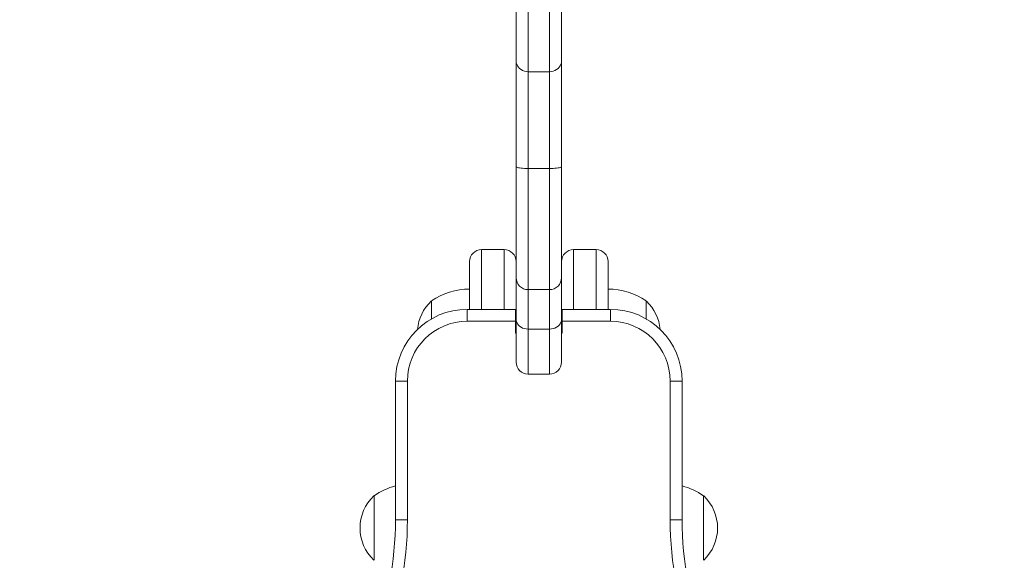
# Model space of a CAD drawing. Units: millimetres. Extents: x -4500 to 16500, y -19078 to 10622.
# Drawn here: x 4785 to 5114, y -10073 to -9893 of the extents above; entities that cross this region are included whole.
import ezdxf

# ---------------------------------------------------------------- set-up
doc = ezdxf.new("R2010")
doc.units = ezdxf.units.MM
doc.header["$MEASUREMENT"] = 0
doc.linetypes.add('Przerywana', pattern=[480, 240, -240])
doc.linetypes.add('Wipeout_Contour', pattern=[1000, 0, -1000])
for name, color, linetype in [('InterSystem-drawing', 7, 'Continuous'), ('InterSystem-safety area', 7, 'Continuous'), ('X-Nawierzchnie', 7, 'Continuous')]:
    doc.layers.add(name, color=color, linetype=linetype)

msp = doc.modelspace()

# ---------------------------------------------------------------- wipeouts: each hides what was drawn before it
at = {"color": 254, "linetype": 'Wipeout_Contour', "lineweight": 0, "ltscale": 43071.020699}
msp.add_wipeout([(11750, 3022.34), (250, 3022.34), (250, -11477.66), (11750, -11477.66)], dxfattribs=at).dxf.layer = 'X-Nawierzchnie'

# ---------------------------------------------------------------- next in the draw order: linework, layer by layer
at = {"layer": 'InterSystem-drawing', "color": 7, "linetype": 'Continuous', "lineweight": 13, "flags": 128}
for points in [[(4955.17, -10011.25), (4955.17, -9694.08)], [(4962.35, -9694.08), (4962.35, -10011.25)], [(4951.19, -9978.71), (4951.19, -9698.35)], [(4966.36, -9698.35), (4966.36, -10007.25)], [(4951.19, -9906.6), (4951.23, -9907.17), (4951.37, -9907.7), (4951.61, -9908.22), (4951.95, -9908.69), (4952.36, -9909.13), (4952.84, -9909.48), (4953.36, -9909.78), (4953.93, -9909.98), (4954.55, -9910.11), (4955.17, -9910.17)], [(4966.36, -9906.6), (4966.3, -9907.17), (4966.16, -9907.7), (4965.92, -9908.22), (4965.59, -9908.69), (4965.19, -9909.13), (4964.71, -9909.48), (4964.17, -9909.78), (4963.6, -9909.98), (4962.99, -9910.11), (4962.35, -9910.17)], [(4955.17, -9910.17), (4962.35, -9910.17)], [(4951.19, -9941.9), (4951.23, -9941.99), (4951.37, -9942.09), (4951.61, -9942.19), (4951.95, -9942.26), (4952.36, -9942.34), (4952.84, -9942.4), (4953.36, -9942.46), (4953.93, -9942.49), (4954.55, -9942.5), (4955.17, -9942.52)], [(4955.17, -9942.52), (4962.35, -9942.52)], [(4966.36, -9941.9), (4966.3, -9941.99), (4966.16, -9942.09), (4965.92, -9942.19), (4965.59, -9942.26), (4965.19, -9942.34), (4964.71, -9942.4), (4964.17, -9942.46), (4963.6, -9942.49), (4962.99, -9942.5), (4962.35, -9942.52)], [(4939.6, -9989.6), (4939.6, -9969.64)], [(4939.6, -9969.64), (4947.19, -9969.64)], [(4947.19, -9969.64), (4947.19, -9989.6)], [(4970.34, -9989.6), (4970.34, -9969.64)], [(4970.34, -9969.64), (4977.93, -9969.64)], [(4977.93, -9969.64), (4977.93, -9989.6)], [(4935.6, -9973.64), (4935.6, -9989.6)], [(4981.93, -9973.64), (4981.93, -9989.6)], [(4951.19, -9979.01), (4951.19, -9978.71)], [(4951.19, -10007.25), (4951.19, -9979.52)], [(4955.17, -9983), (4962.35, -9983)], [(4922.84, -9986.82), (4922.84, -9992.82)], [(4994.7, -9992.82), (4994.7, -9986.82)], [(4934.81, -9993.59), (4934.81, -9989.6)], [(4950.98, -9989.6), (4934.81, -9989.6)], [(4950.98, -9997.6), (4950.98, -9989.6)], [(4966.55, -9997.6), (4966.55, -9989.6)], [(4982.73, -9989.6), (4966.55, -9989.6)], [(4982.73, -9993.59), (4982.73, -9989.6)], [(4950.98, -9993.59), (4934.81, -9993.59)], [(4951.19, -9992.9), (4951.23, -9993.42), (4951.37, -9993.91), (4951.61, -9994.39), (4951.95, -9994.83), (4952.36, -9995.21), (4952.84, -9995.54), (4953.36, -9995.83), (4953.93, -9996.01), (4954.55, -9996.13), (4955.17, -9996.18)], [(4966.36, -9992.9), (4966.3, -9993.42), (4966.16, -9993.91), (4965.92, -9994.39), (4965.59, -9994.83), (4965.19, -9995.21), (4964.71, -9995.54), (4964.17, -9995.83), (4963.6, -9996.01), (4962.99, -9996.13), (4962.35, -9996.18)], [(4982.73, -9993.59), (4966.55, -9993.59)], [(4955.17, -9996.18), (4962.35, -9996.18)], [(4950.98, -9997.6), (4951.19, -9997.6)], [(4966.36, -9997.6), (4966.55, -9997.6)], [(4914.84, -10013.56), (4910.86, -10013.56)], [(4910.86, -10013.56), (4910.86, -10059.88)], [(4914.84, -10013.56), (4914.84, -10059.88)], [(4955.17, -10011.25), (4962.35, -10011.25)], [(5002.68, -10013.56), (5006.68, -10013.56)], [(5002.68, -10059.88), (5002.68, -10013.56)], [(5006.68, -10059.88), (5006.68, -10013.56)], [(4903.68, -10051.91), (4903.68, -10073.43)], [(5013.86, -10073.43), (5013.86, -10051.91)], [(4914.84, -10059.88), (4910.86, -10059.88)], [(5002.68, -10059.88), (5006.68, -10059.88)]]:
    msp.add_lwpolyline(points, dxfattribs=at)
at = {"layer": 'InterSystem-drawing', "color": 7, "linetype": 'Continuous', "lineweight": 13}
for points, knots in [([(4939.6, -9969.64), (4939.6, -9969.64), (4939.6, -9969.64), (4939.6, -9969.64), (4937.4, -9969.64), (4935.6, -9971.43), (4935.6, -9973.64)], [0, 0, 0, 0, 1, 1, 1, 2, 2, 2, 2]), ([(4951.19, -9973.64), (4951.19, -9973.64), (4951.19, -9973.64), (4951.19, -9973.64), (4951.19, -9971.43), (4949.39, -9969.64), (4947.19, -9969.64)], [0, 0, 0, 0, 1, 1, 1, 2, 2, 2, 2]), ([(4970.34, -9969.64), (4970.34, -9969.64), (4970.34, -9969.64), (4970.34, -9969.64), (4968.15, -9969.64), (4966.36, -9971.43), (4966.36, -9973.64)], [0, 0, 0, 0, 1, 1, 1, 2, 2, 2, 2]), ([(4981.93, -9973.64), (4981.93, -9973.64), (4981.93, -9973.64), (4981.93, -9973.64), (4981.93, -9971.43), (4980.14, -9969.64), (4977.93, -9969.64)], [0, 0, 0, 0, 1, 1, 1, 2, 2, 2, 2]), ([(4951.19, -9979.01), (4951.19, -9979.01), (4951.19, -9979.01), (4951.19, -9979.01), (4951.19, -9981.22), (4952.96, -9983), (4955.17, -9983)], [0, 0, 0, 0, 1, 1, 1, 2, 2, 2, 2]), ([(4962.35, -9983), (4962.35, -9983), (4962.35, -9983), (4962.35, -9983), (4964.57, -9983), (4966.36, -9981.22), (4966.36, -9979.01)], [0, 0, 0, 0, 1, 1, 1, 2, 2, 2, 2]), ([(4994.63, -9986.76), (4994.63, -9986.76), (4994.63, -9986.76), (4994.63, -9986.76), (4990.91, -9984.2), (4986.48, -9982.82), (4981.93, -9982.82)], [0, 0, 0, 0, 1, 1, 1, 2, 2, 2, 2]), ([(4922.78, -9986.86), (4922.78, -9986.86), (4922.78, -9986.86), (4922.78, -9986.86), (4920.15, -9989.34), (4918.54, -9992.7), (4918.22, -9996.31)], [0, 0, 0, 0, 1, 1, 1, 2, 2, 2, 2]), ([(4999.32, -9996.31), (4999.32, -9996.31), (4999.32, -9996.31), (4999.32, -9996.31), (4999, -9992.7), (4997.38, -9989.34), (4994.76, -9986.86)], [0, 0, 0, 0, 1, 1, 1, 2, 2, 2, 2]), ([(4934.81, -9993.59), (4934.81, -9993.59), (4934.81, -9993.59), (4934.81, -9993.59), (4923.8, -9993.59), (4914.84, -10002.54), (4914.84, -10013.56)], [0, 0, 0, 0, 1, 1, 1, 2, 2, 2, 2]), ([(5002.68, -10013.56), (5002.68, -10013.56), (5002.68, -10013.56), (5002.68, -10013.56), (5002.68, -10002.54), (4993.74, -9993.59), (4982.73, -9993.59)], [0, 0, 0, 0, 1, 1, 1, 2, 2, 2, 2]), ([(4951.19, -10007.25), (4951.19, -10007.25), (4951.19, -10007.25), (4951.19, -10007.25), (4951.19, -10009.47), (4952.96, -10011.25), (4955.17, -10011.25)], [0, 0, 0, 0, 1, 1, 1, 2, 2, 2, 2]), ([(4962.35, -10011.25), (4962.35, -10011.25), (4962.35, -10011.25), (4962.35, -10011.25), (4964.57, -10011.25), (4966.36, -10009.47), (4966.36, -10007.25)], [0, 0, 0, 0, 1, 1, 1, 2, 2, 2, 2]), ([(4910.86, -10048.6), (4910.86, -10048.6), (4910.86, -10048.6), (4910.86, -10048.6), (4908.3, -10049.25), (4905.89, -10050.36), (4903.72, -10051.86)], [0, 0, 0, 0, 1, 1, 1, 2, 2, 2, 2]), ([(5013.81, -10051.86), (5013.81, -10051.86), (5013.81, -10051.86), (5013.81, -10051.86), (5011.63, -10050.36), (5009.22, -10049.25), (5006.68, -10048.6)], [0, 0, 0, 0, 1, 1, 1, 2, 2, 2, 2]), ([(4903.6, -10051.94), (4903.6, -10051.94), (4903.6, -10051.94), (4903.6, -10051.94), (4900.66, -10054.73), (4899, -10058.61), (4899, -10062.66), (4899, -10066.72), (4900.66, -10070.6), (4903.6, -10073.38)], [0, 0, 0, 0, 1, 1, 1, 2, 2, 2, 3, 3, 3, 3]), ([(5013.92, -10073.38), (5013.92, -10073.38), (5013.92, -10073.38), (5013.92, -10073.38), (5016.86, -10070.6), (5018.53, -10066.72), (5018.53, -10062.66), (5018.53, -10058.61), (5016.86, -10054.73), (5013.92, -10051.94)], [0, 0, 0, 0, 1, 1, 1, 2, 2, 2, 3, 3, 3, 3]), ([(4880.06, -10135.34), (4880.06, -10135.34), (4880.06, -10135.34), (4880.06, -10135.34), (4899.8, -10115.18), (4910.86, -10088.11), (4910.86, -10059.88)], [0, 0, 0, 0, 1, 1, 1, 2, 2, 2, 2]), ([(4882.91, -10138.13), (4882.91, -10138.13), (4882.91, -10138.13), (4882.91, -10138.13), (4903.38, -10117.23), (4914.84, -10089.15), (4914.84, -10059.88)], [0, 0, 0, 0, 1, 1, 1, 2, 2, 2, 2]), ([(5002.68, -10059.88), (5002.68, -10059.88), (5002.68, -10059.88), (5002.68, -10059.88), (5002.68, -10089.15), (5014.15, -10117.23), (5034.63, -10138.13)], [0, 0, 0, 0, 1, 1, 1, 2, 2, 2, 2]), ([(5006.68, -10059.88), (5006.68, -10059.88), (5006.68, -10059.88), (5006.68, -10059.88), (5006.68, -10088.11), (5017.74, -10115.18), (5037.48, -10135.34)], [0, 0, 0, 0, 1, 1, 1, 2, 2, 2, 2])]:
    msp.add_open_spline(points, degree=3, knots=knots, dxfattribs=at)
for points in [[(4935.6, -9982.82), (4931.05, -9982.82), (4926.63, -9984.2), (4922.89, -9986.76)], [(4934.81, -9989.6), (4921.59, -9989.6), (4910.86, -10000.33), (4910.86, -10013.56)], [(5006.68, -10013.56), (5006.68, -10000.33), (4995.94, -9989.6), (4982.73, -9989.6)]]:
    msp.add_open_spline(points, degree=3, dxfattribs=at)
at = {"layer": 'InterSystem-safety area', "color": 7, "linetype": 'Przerywana', "lineweight": 13}
msp.add_open_spline([(5422.77, -8670.13), (5785.56, -8670.13), (6082.39, -8966.96), (6082.39, -9329.76), (6082.39, -9329.76), (6082.39, -10785.09), (6082.39, -10785.09), (6082.39, -11147.89), (5785.56, -11444.73), (5422.77, -11444.73), (5422.77, -11444.73), (4494.77, -11444.73), (4494.77, -11444.73), (4131.98, -11444.73), (3835.14, -11147.89), (3835.14, -10785.09), (3835.14, -10785.09), (3835.14, -9329.76), (3835.14, -9329.76), (3835.14, -8966.96), (4131.98, -8670.13), (4494.77, -8670.13), (4494.77, -8670.13), (5422.77, -8670.13), (5422.77, -8670.13)], degree=3, knots=[0, 0, 0, 0, 1, 1, 1, 2, 2, 2, 3, 3, 3, 4, 4, 4, 5, 5, 5, 6, 6, 6, 7, 7, 7, 8, 8, 8, 8], dxfattribs=at)

doc.saveas('drawing.dxf')
